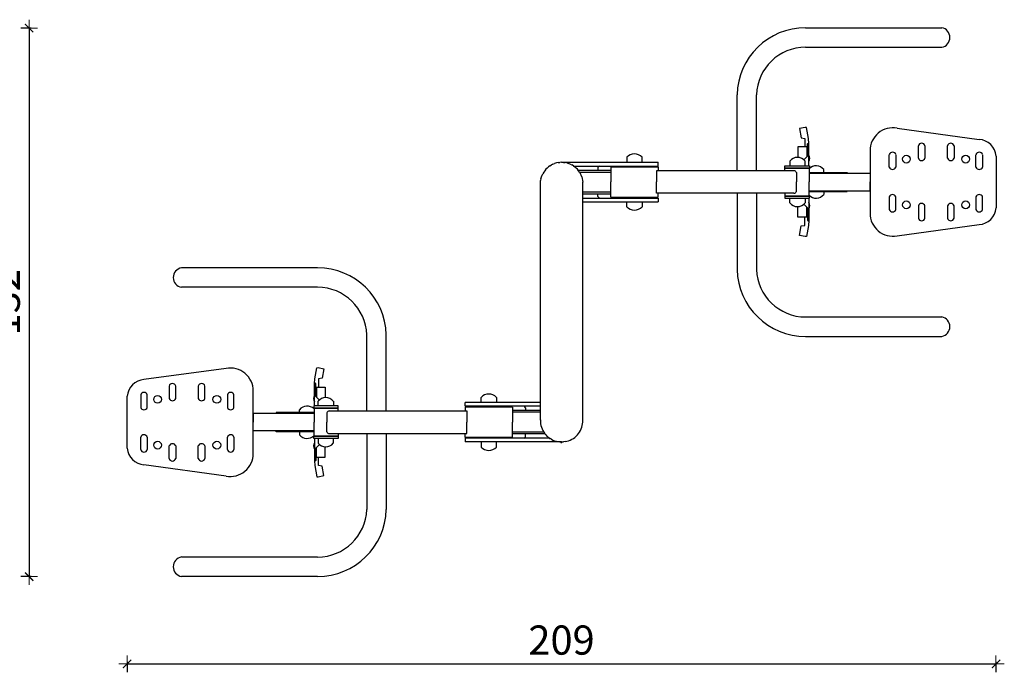
# Model space of a CAD drawing. Units: millimetres. Extents: x 1440 to 3539, y 1263 to 1772.
# Drawn here: x 1624 to 1860, y 1263 to 1420 of the extents above; entities that cross this region are included whole.
import ezdxf

# ---------------------------------------------------------------- set-up
doc = ezdxf.new("R2010")
doc.units = ezdxf.units.MM
doc.linetypes.add('JIS_02_4.0', pattern=[5.5, 4, -1.5])
doc.layers.get('Defpoints').update_dxf_attribs({"color": 250})
doc.layers.add('0-03 wymiary', color=6, linetype='Continuous', lineweight=5)
doc.layers.add('05', color=5, linetype='Continuous', lineweight=25)
doc.styles.add('1-25', font='txt', dxfattribs={"height": 7})
doc.dimstyles.new('1-25', dxfattribs={"dimtxt": 7, "dimasz": 0.2, "dimexe": 2, "dimexo": 5, "dimgap": 1.25, "dimtad": 1, "dimdec": 0, "dimrnd": 0.5, "dimtxsty": '1-25', "dimblk": 'BG dim mark', "dimcen": 0, "dimclrd": 256, "dimclre": 8, "dimclrt": 11, "dimadec": 0, "dimazin": 0, "dimtfac": 1, "dimtdec": 0, "dimtix": 1, "dimtmove": 1, "dimatfit": 3, "dimfxl": 0.5, "dimtfill": 1, "dimarcsym": 0})

# ---------------------------------------------------------------- blocks, each defined once
blk = doc.blocks.new('BG dim mark')
for p, q in [((10, 0), (-10, 0)), ((0, -10), (0, 10))]:
    blk.add_line(p, q)
at = {"color": 0, "linetype": 'ByBlock', "const_width": 1.5}
blk.add_lwpolyline([(5, 5), (-5, -5)], dxfattribs=at)
blk = doc.blocks.new('*D15')
at = {"layer": '0-03 wymiary', "color": 8, "linetype": 'JIS_02_4.0', "lineweight": -2, "transparency": 16777216}
for p, q in [((1626.36, 1417.64), (1623.86, 1417.64)), ((1626.36, 1286.11), (1623.86, 1286.11))]:
    blk.add_line(p, q, dxfattribs=at)
at = {"layer": '0-03 wymiary', "lineweight": -2, "transparency": 16777216}
blk.add_line((1625.86, 1417.44), (1625.86, 1286.31), dxfattribs=at)
at = {"layer": 'Defpoints', "color": 0, "transparency": 16777216}
for p in [(1844.63, 1417.64), (1625.86, 1286.11), (1662.47, 1286.11)]:
    blk.add_point(p, dxfattribs=at)
at = {"layer": '0-03 wymiary', "lineweight": -2, "transparency": 16777216, "xscale": 0.2, "yscale": 0.2, "zscale": 0.2}
for p, rotation in [((1625.86, 1417.64), 90), ((1625.86, 1286.11), 270)]:
    blk.add_blockref('BG dim mark', p, dxfattribs=dict(at, rotation=rotation))
at = {"layer": '0-03 wymiary', "color": 11, "transparency": 16777216, "insert": (1621.04, 1351.88), "char_height": 7, "attachment_point": 5, "rotation": 90, "style": '1-25', "bg_fill": 3, "box_fill_scale": 1.1, "bg_fill_color": 256, "bg_fill_true_color": 13158600, "bg_fill_transparency": 0}
blk.add_mtext('132', dxfattribs=at)
blk = doc.blocks.new('*D16')
at = {"layer": '0-03 wymiary', "color": 8, "linetype": 'JIS_02_4.0', "lineweight": -2, "transparency": 16777216}
for p, q in [((1649.34, 1265.67), (1649.34, 1263.17)), ((1857.66, 1265.67), (1857.66, 1263.17))]:
    blk.add_line(p, q, dxfattribs=at)
at = {"layer": '0-03 wymiary', "lineweight": -2, "transparency": 16777216}
blk.add_line((1649.54, 1265.17), (1857.46, 1265.17), dxfattribs=at)
at = {"layer": 'Defpoints', "color": 0, "transparency": 16777216}
for p in [(1857.66, 1386.73), (1649.34, 1329.2), (1857.66, 1265.17)]:
    blk.add_point(p, dxfattribs=at)
at = {"layer": '0-03 wymiary', "lineweight": -2, "transparency": 16777216, "xscale": 0.2, "yscale": 0.2, "zscale": 0.2, "rotation": 180}
blk.add_blockref('BG dim mark', (1649.34, 1265.17), dxfattribs=at)
at = {"layer": '0-03 wymiary', "lineweight": -2, "transparency": 16777216, "xscale": 0.2, "yscale": 0.2, "zscale": 0.2}
blk.add_blockref('BG dim mark', (1857.66, 1265.17), dxfattribs=at)
at = {"layer": '0-03 wymiary', "color": 11, "transparency": 16777216, "insert": (1753.5, 1269.99), "char_height": 7, "attachment_point": 5, "style": '1-25', "bg_fill": 3, "box_fill_scale": 1.1, "bg_fill_color": 256, "bg_fill_true_color": 13158600, "bg_fill_transparency": 0}
blk.add_mtext('209', dxfattribs=at)

msp = doc.modelspace()

# ---------------------------------------------------------------- linework, layer by layer
at = {"layer": '05', "color": 7, "linetype": 'Continuous', "true_color": 0xffffff}
msp.add_arc((1846.83, 1389.21), 0.815, 15.2005, 164.7995, dxfattribs=at)

# ---------------------------------------------------------------- dimensions: what is measured, and where the dimension line sits
at = {"layer": '0-03 wymiary'}
dim = msp.add_linear_dim(base=(1625.86, 1286.11), p1=(1844.63, 1417.64), p2=(1662.47, 1286.11), angle=90, dimstyle='1-25', override={"dimfxlon": 1}, dxfattribs=at)
dim.commit()
dim.dimension.update_dxf_attribs({"geometry": '*D15', "text_midpoint": (1621.04, 1351.88)})

# ---------------------------------------------------------------- next in the draw order: linework, layer by layer
at = {"layer": '05', "color": 7, "linetype": 'Continuous', "true_color": 0xffffff}
for p, q in [((1812.02, 1417.71), (1844.66, 1417.71)), ((1812.02, 1413.04), (1844.66, 1413.04)), ((1811.89, 1393.83), (1810.53, 1393.52)), ((1810.53, 1393.52), (1810.94, 1391.28)), ((1812.22, 1393.82), (1811.89, 1393.83)), ((1812.72, 1391.13), (1812.22, 1393.82)), ((1833.97, 1393.62), (1853.66, 1390.94)), ((1810.94, 1391.28), (1811.83, 1391.12)), ((1811.83, 1391.12), (1811.83, 1389.13)), ((1812.79, 1389.98), (1812.72, 1391.13)), ((1812.32, 1389.13), (1810.17, 1389.13)), ((1812.45, 1389.91), (1812.78, 1390.14))]:
    msp.add_line(p, q, dxfattribs=at)
for centre, radius, start, end in [((1812.02, 1401.26), 16.45, 90, 178.5995), ((1844.25, 1415.37), 2.37, 279.8198, 80.1802), ((1812.02, 1401.26), 11.78, 90, 178.0442), ((1832.94, 1388.25), 5.47, 79.178, 180.3105), ((1839.84, 1389.21), 0.815, 15.2005, 164.7995)]:
    msp.add_arc(centre, radius, start, end, dxfattribs=at)

# ---------------------------------------------------------------- next in the draw order: dimensions: what is measured, and where the dimension line sits
at = {"layer": '0-03 wymiary'}
dim = msp.add_linear_dim(base=(1857.66, 1265.17), p1=(1649.34, 1329.2), p2=(1857.66, 1386.73), dimstyle='1-25', override={"dimfxlon": 1}, dxfattribs=at)
dim.commit()
dim.dimension.update_dxf_attribs({"geometry": '*D16', "text_midpoint": (1753.5, 1269.99)})

# ---------------------------------------------------------------- next in the draw order: linework, layer by layer
at = {"layer": '05', "color": 7, "linetype": 'Continuous', "true_color": 0xffffff}
for p, q in [((1795.58, 1383.43), (1795.58, 1401.66)), ((1800.25, 1383.43), (1800.25, 1401.66)), ((1810.17, 1389.13), (1810.17, 1386.63)), ((1812.32, 1389.13), (1812.32, 1386.79)), ((1812.45, 1386.91), (1812.45, 1389.91)), ((1812.79, 1384.63), (1812.79, 1389.98)), ((1827.47, 1388.22), (1827.47, 1373.23)), ((1839.06, 1386.42), (1839.06, 1389.42)), ((1840.63, 1389.42), (1840.63, 1386.42)), ((1846.05, 1386.42), (1846.05, 1389.42)), ((1847.62, 1389.42), (1847.62, 1386.42)), ((1769.17, 1386.68), (1769.17, 1385.45)), ((1772.8, 1385.45), (1772.8, 1386.68)), ((1808.25, 1385.74), (1808.25, 1384.63)), ((1812.45, 1386.91), (1811.59, 1386.06)), ((1811.89, 1384.63), (1811.89, 1385.74)), ((1832.08, 1384.28), (1832.08, 1387.28)), ((1833.66, 1387.28), (1833.66, 1384.28)), ((1852.86, 1384.28), (1852.86, 1387.28)), ((1854.44, 1387.28), (1854.44, 1384.28)), ((1857.68, 1386.96), (1857.68, 1374.5)), ((1753.58, 1385.45), (1776.68, 1385.45)), ((1756.34, 1384.56), (1776.68, 1384.56)), ((1757.6, 1383.54), (1765.3, 1383.54)), ((1762.18, 1384.2), (1762.18, 1383.54)), ((1765.3, 1384.38), (1765.3, 1380.73)), ((1765.3, 1384.38), (1776.68, 1384.38)), ((1809.22, 1383.43), (1776.23, 1383.43)), ((1776.23, 1383.43), (1776.23, 1380.73)), ((1776.68, 1384.56), (1776.68, 1385.45)), ((1776.68, 1384.38), (1776.68, 1383.43)), ((1807.07, 1384.12), (1807.07, 1384.63)), ((1807.07, 1384.63), (1812.96, 1384.63)), ((1807.07, 1384.12), (1812.96, 1384.12)), ((1807.07, 1383.43), (1807.07, 1384.06)), ((1807.07, 1384.06), (1812.89, 1384.06)), ((1812.89, 1384.06), (1812.89, 1380.73)), ((1812.96, 1384.63), (1812.96, 1384.12)), ((1816.36, 1383.04), (1816.36, 1383.72)), ((1757.82, 1383.12), (1765.3, 1383.12)), ((1809.81, 1383.03), (1809.81, 1380.73)), ((1812.89, 1383.04), (1822, 1383.04)), ((1812.89, 1382.82), (1827.47, 1382.82)), ((1822, 1383.04), (1822, 1382.82)), ((1827.47, 1382.82), (1827.47, 1380.73)), ((1765.3, 1377.08), (1765.3, 1380.73)), ((1776.23, 1378.02), (1776.23, 1380.73)), ((1809.81, 1378.43), (1809.81, 1380.73)), ((1812.89, 1377.39), (1812.89, 1380.73)), ((1827.47, 1378.63), (1827.47, 1380.73)), ((1758.61, 1378.34), (1765.3, 1378.34)), ((1758.61, 1377.92), (1765.3, 1377.92)), ((1758.61, 1376.89), (1776.68, 1376.89)), ((1762.18, 1377.26), (1762.18, 1377.92)), ((1765.3, 1377.08), (1776.68, 1377.08)), ((1809.22, 1378.02), (1776.23, 1378.02)), ((1776.68, 1377.08), (1776.68, 1378.02)), ((1776.68, 1376.89), (1776.68, 1376)), ((1795.58, 1378.02), (1795.58, 1359.75)), ((1800.25, 1378.02), (1800.25, 1359.75)), ((1807.07, 1378.02), (1807.07, 1377.39)), ((1807.07, 1377.39), (1812.89, 1377.39)), ((1807.07, 1377.33), (1812.96, 1377.33)), ((1807.07, 1377.33), (1807.07, 1376.83)), ((1807.07, 1376.83), (1812.96, 1376.83)), ((1808.25, 1375.71), (1808.25, 1376.83)), ((1811.89, 1376.83), (1811.89, 1375.71)), ((1812.79, 1376.83), (1812.79, 1371.47)), ((1812.89, 1378.63), (1827.47, 1378.63)), ((1812.89, 1378.42), (1822, 1378.42)), ((1812.96, 1376.83), (1812.96, 1377.33)), ((1816.36, 1378.42), (1816.36, 1377.73)), ((1822, 1378.42), (1822, 1378.63)), ((1832.08, 1377.17), (1832.08, 1374.17)), ((1833.66, 1374.17), (1833.66, 1377.17)), ((1852.86, 1377.17), (1852.86, 1374.17)), ((1854.44, 1374.17), (1854.44, 1377.17)), ((1758.61, 1376), (1776.68, 1376)), ((1769.17, 1374.77), (1769.17, 1376)), ((1772.8, 1376), (1772.8, 1374.77)), ((1810.17, 1372.33), (1810.17, 1374.82)), ((1812.45, 1374.54), (1811.59, 1375.4)), ((1812.32, 1372.33), (1812.32, 1374.67)), ((1812.45, 1374.54), (1812.45, 1371.55)), ((1839.06, 1375.04), (1839.06, 1372.03)), ((1840.63, 1372.03), (1840.63, 1375.04)), ((1846.05, 1375.04), (1846.05, 1372.03)), ((1847.62, 1372.03), (1847.62, 1375.04)), ((1812.32, 1372.33), (1810.17, 1372.33)), ((1811.83, 1370.33), (1811.83, 1372.33)), ((1810.53, 1367.94), (1810.94, 1370.18)), ((1810.94, 1370.18), (1811.83, 1370.33)), ((1812.72, 1370.32), (1812.22, 1367.64)), ((1812.45, 1371.55), (1812.78, 1371.31)), ((1812.79, 1371.47), (1812.72, 1370.32)), ((1833.97, 1367.83), (1853.66, 1370.51)), ((1811.89, 1367.63), (1810.53, 1367.94)), ((1812.22, 1367.64), (1811.89, 1367.63)), ((1695.03, 1360.14), (1662.39, 1360.14)), ((1695.03, 1355.48), (1662.39, 1355.48)), ((1812.02, 1348.37), (1844.66, 1348.37)), ((1706.8, 1325.83), (1706.8, 1344.1)), ((1711.47, 1325.83), (1711.47, 1344.1)), ((1812.02, 1343.71), (1844.66, 1343.71)), ((1694.32, 1333.53), (1694.82, 1336.21)), ((1694.82, 1336.21), (1695.16, 1336.22)), ((1695.16, 1336.22), (1696.52, 1335.91)), ((1673.08, 1336.02), (1653.38, 1333.34)), ((1696.52, 1335.91), (1696.1, 1333.67)), ((1659.43, 1331.82), (1659.43, 1328.81)), ((1661, 1328.81), (1661, 1331.82)), ((1666.41, 1331.82), (1666.41, 1328.81)), ((1667.99, 1328.81), (1667.99, 1331.82)), ((1694.26, 1332.38), (1694.32, 1333.53)), ((1694.6, 1332.3), (1694.26, 1332.54)), ((1694.26, 1327.02), (1694.26, 1332.38)), ((1694.6, 1329.31), (1694.6, 1332.3)), ((1694.72, 1331.52), (1696.87, 1331.52)), ((1694.72, 1331.52), (1694.72, 1329.18)), ((1696.1, 1333.67), (1695.21, 1333.52)), ((1695.21, 1333.52), (1695.21, 1331.52)), ((1696.87, 1331.52), (1696.87, 1329.03)), ((1649.37, 1316.89), (1649.37, 1329.35)), ((1652.61, 1329.68), (1652.61, 1326.68)), ((1654.18, 1326.68), (1654.18, 1329.68)), ((1673.39, 1329.68), (1673.39, 1326.68)), ((1674.96, 1326.68), (1674.96, 1329.68)), ((1679.58, 1315.63), (1679.58, 1330.62)), ((1694.6, 1329.31), (1695.45, 1328.45)), ((1734.25, 1327.85), (1734.25, 1329.08)), ((1737.88, 1329.08), (1737.88, 1327.85)), ((1699.97, 1327.02), (1694.09, 1327.02)), ((1694.09, 1327.02), (1694.09, 1326.52)), ((1695.15, 1327.02), (1695.15, 1328.14)), ((1698.79, 1328.14), (1698.79, 1327.02)), ((1699.97, 1326.52), (1699.97, 1327.02)), ((1748.44, 1327.85), (1730.37, 1327.85)), ((1730.37, 1326.96), (1730.37, 1327.85)), ((1748.44, 1326.96), (1730.37, 1326.96)), ((1741.75, 1326.77), (1730.37, 1326.77)), ((1730.37, 1326.77), (1730.37, 1325.83)), ((1741.75, 1326.77), (1741.75, 1323.12)), ((1694.16, 1325.22), (1679.58, 1325.22)), ((1679.58, 1325.22), (1679.58, 1323.12)), ((1694.16, 1325.43), (1685.05, 1325.43)), ((1685.05, 1325.43), (1685.05, 1325.22)), ((1690.69, 1325.43), (1690.69, 1326.12)), ((1699.97, 1326.52), (1694.09, 1326.52)), ((1699.97, 1326.46), (1694.16, 1326.46)), ((1694.16, 1326.46), (1694.16, 1323.12)), ((1697.23, 1325.42), (1697.23, 1323.12)), ((1697.82, 1325.83), (1730.81, 1325.83)), ((1699.97, 1325.83), (1699.97, 1326.46)), ((1730.81, 1325.83), (1730.81, 1323.12)), ((1748.44, 1325.94), (1741.74, 1325.94)), ((1748.44, 1325.51), (1741.74, 1325.51)), ((1744.87, 1326.59), (1744.87, 1325.94)), ((1679.58, 1321.03), (1679.58, 1323.12)), ((1694.16, 1319.79), (1694.16, 1323.12)), ((1697.23, 1320.83), (1697.23, 1323.12)), ((1730.81, 1320.42), (1730.81, 1323.12)), ((1741.75, 1319.47), (1741.75, 1323.12)), ((1694.16, 1321.03), (1679.58, 1321.03)), ((1685.05, 1320.82), (1685.05, 1321.03)), ((1694.16, 1320.82), (1685.05, 1320.82)), ((1690.69, 1320.82), (1690.69, 1320.13)), ((1699.97, 1319.73), (1694.09, 1319.73)), ((1694.09, 1319.23), (1694.09, 1319.73)), ((1699.97, 1319.79), (1694.16, 1319.79)), ((1697.82, 1320.42), (1730.81, 1320.42)), ((1699.97, 1320.42), (1699.97, 1319.79)), ((1699.97, 1319.73), (1699.97, 1319.23)), ((1706.8, 1320.42), (1706.8, 1302.19)), ((1711.47, 1320.42), (1711.47, 1302.19)), ((1730.37, 1319.47), (1730.37, 1320.42)), ((1749.23, 1320.74), (1741.74, 1320.74)), ((1749.44, 1320.31), (1741.74, 1320.31)), ((1744.87, 1319.65), (1744.87, 1320.31)), ((1652.61, 1316.57), (1652.61, 1319.57)), ((1654.18, 1319.57), (1654.18, 1316.57)), ((1659.43, 1314.43), (1659.43, 1317.43)), ((1661, 1317.43), (1661, 1314.43)), ((1666.41, 1314.43), (1666.41, 1317.43)), ((1667.99, 1317.43), (1667.99, 1314.43)), ((1673.39, 1316.57), (1673.39, 1319.57)), ((1674.96, 1319.57), (1674.96, 1316.57)), ((1699.97, 1319.23), (1694.09, 1319.23)), ((1694.26, 1319.23), (1694.26, 1313.87)), ((1694.6, 1316.94), (1695.45, 1317.79)), ((1695.15, 1319.23), (1695.15, 1318.11)), ((1698.79, 1318.11), (1698.79, 1319.23)), ((1741.75, 1319.47), (1730.37, 1319.47)), ((1750.71, 1319.29), (1730.37, 1319.29)), ((1730.37, 1319.29), (1730.37, 1318.4)), ((1753.47, 1318.4), (1730.37, 1318.4)), ((1734.25, 1318.4), (1734.25, 1317.17)), ((1737.88, 1317.17), (1737.88, 1318.4)), ((1694.6, 1316.94), (1694.6, 1313.94)), ((1694.72, 1314.72), (1694.72, 1317.06)), ((1696.87, 1314.72), (1696.87, 1317.22)), ((1673.08, 1310.23), (1653.38, 1312.91)), ((1694.6, 1313.94), (1694.26, 1313.71)), ((1694.26, 1313.87), (1694.32, 1312.72)), ((1694.32, 1312.72), (1694.82, 1310.03)), ((1694.72, 1314.72), (1696.87, 1314.72)), ((1695.21, 1312.73), (1695.21, 1314.72)), ((1696.1, 1312.57), (1695.21, 1312.73)), ((1696.52, 1310.34), (1696.1, 1312.57)), ((1695.16, 1310.02), (1696.52, 1310.34)), ((1694.82, 1310.03), (1695.16, 1310.02)), ((1695.03, 1290.81), (1662.39, 1290.81)), ((1695.03, 1286.14), (1662.39, 1286.14))]:
    msp.add_line(p, q, dxfattribs=at)
at = {"layer": '05', "color": 7, "linetype": 'Continuous', "true_color": 0xffffff, "flags": 128}
for points in [[(1749.47, 1383.44), (1749.23, 1383.09)], [(1749.74, 1383.77), (1749.47, 1383.44)], [(1750.04, 1384.07), (1749.74, 1383.77)], [(1750.04, 1384.07), (1750.36, 1384.35)], [(1750.71, 1384.6), (1750.36, 1384.35)], [(1750.71, 1384.6), (1751.07, 1384.82)], [(1751.45, 1385.01), (1751.07, 1384.82)], [(1751.45, 1385.01), (1751.85, 1385.17)], [(1752.26, 1385.29), (1751.85, 1385.17)], [(1752.67, 1385.38), (1752.26, 1385.29)], [(1752.67, 1385.38), (1753.1, 1385.43)], [(1753.52, 1385.45), (1753.1, 1385.43)], [(1753.52, 1385.45), (1753.95, 1385.43)], [(1753.95, 1385.43), (1754.37, 1385.38)], [(1754.79, 1385.29), (1754.37, 1385.38)], [(1754.79, 1385.29), (1755.19, 1385.17)], [(1755.59, 1385.01), (1755.19, 1385.17)], [(1755.59, 1385.01), (1755.97, 1384.82)], [(1756.34, 1384.6), (1755.97, 1384.82)], [(1756.34, 1384.6), (1756.68, 1384.35)], [(1756.68, 1384.35), (1757, 1384.07)], [(1757.3, 1383.77), (1757, 1384.07)], [(1757.57, 1383.44), (1757.3, 1383.77)], [(1757.82, 1383.09), (1757.57, 1383.44)], [(1748.45, 1380.69), (1748.49, 1381.11)], [(1748.57, 1381.53), (1748.49, 1381.11)], [(1748.57, 1381.53), (1748.69, 1381.94)], [(1748.69, 1381.94), (1748.84, 1382.34)], [(1748.84, 1382.34), (1749.02, 1382.72)], [(1749.23, 1383.09), (1749.02, 1382.72)], [(1757.82, 1383.09), (1758.03, 1382.72)], [(1758.21, 1382.34), (1758.03, 1382.72)], [(1758.36, 1381.94), (1758.21, 1382.34)], [(1758.36, 1381.94), (1758.47, 1381.53)], [(1758.47, 1381.53), (1758.55, 1381.11)], [(1758.55, 1381.11), (1758.6, 1380.69)], [(1748.44, 1380.26), (1748.45, 1380.69)], [(1748.45, 1380.12), (1748.44, 1380.26)], [(1748.44, 1328.77), (1748.44, 1380.26)], [(1758.61, 1380.26), (1758.6, 1380.69)], [(1758.61, 1323.59), (1758.61, 1380.26)], [(1748.44, 1327.96), (1748.44, 1328.77)], [(1748.44, 1327.68), (1748.44, 1327.96)], [(1748.44, 1326.7), (1748.44, 1327.68)], [(1748.44, 1326.57), (1748.44, 1326.7)], [(1748.44, 1326.25), (1748.44, 1326.57)], [(1748.44, 1323.59), (1748.44, 1326.25)], [(1748.45, 1323.73), (1748.44, 1323.59)], [(1748.44, 1323.59), (1748.45, 1323.16)], [(1748.45, 1323.16), (1748.49, 1322.74)], [(1748.49, 1322.74), (1748.57, 1322.32)], [(1748.57, 1322.32), (1748.69, 1321.91)], [(1758.36, 1321.91), (1758.47, 1322.32)], [(1758.47, 1322.32), (1758.55, 1322.74)], [(1758.55, 1322.74), (1758.6, 1323.16)], [(1758.6, 1323.16), (1758.61, 1323.59)], [(1748.69, 1321.91), (1748.84, 1321.51)], [(1748.84, 1321.51), (1749.02, 1321.12)], [(1749.02, 1321.12), (1749.23, 1320.76)], [(1749.23, 1320.76), (1749.47, 1320.41)], [(1749.47, 1320.41), (1749.6, 1320.25)], [(1749.6, 1320.25), (1749.66, 1320.18)], [(1749.66, 1320.18), (1749.74, 1320.08)], [(1749.74, 1320.08), (1750.01, 1319.8)], [(1750.01, 1319.8), (1750.04, 1319.77)], [(1750.04, 1319.77), (1750.36, 1319.5)], [(1756.68, 1319.5), (1757, 1319.77)], [(1757, 1319.77), (1757.3, 1320.08)], [(1757.3, 1320.08), (1757.57, 1320.41)], [(1757.57, 1320.41), (1757.82, 1320.76)], [(1757.82, 1320.76), (1758.03, 1321.12)], [(1758.03, 1321.12), (1758.21, 1321.51)], [(1758.21, 1321.51), (1758.36, 1321.91)], [(1750.36, 1319.5), (1750.71, 1319.25)], [(1750.71, 1319.25), (1750.76, 1319.22)], [(1751.07, 1319.03), (1750.76, 1319.22)], [(1751.07, 1319.03), (1751.45, 1318.84)], [(1751.45, 1318.84), (1751.85, 1318.68)], [(1751.85, 1318.68), (1752.26, 1318.56)], [(1752.26, 1318.56), (1752.67, 1318.47)], [(1752.67, 1318.47), (1753.1, 1318.41)], [(1753.1, 1318.41), (1753.47, 1318.4)], [(1753.47, 1318.13), (1753.47, 1318.4)], [(1753.47, 1318.4), (1753.52, 1318.4)], [(1753.52, 1318.4), (1753.95, 1318.41)], [(1754.37, 1318.47), (1753.95, 1318.41)], [(1754.37, 1318.47), (1754.79, 1318.56)], [(1754.79, 1318.56), (1755.19, 1318.68)], [(1755.19, 1318.68), (1755.59, 1318.84)], [(1755.59, 1318.84), (1755.97, 1319.03)], [(1755.97, 1319.03), (1756.34, 1319.25)], [(1756.34, 1319.25), (1756.68, 1319.5)]]:
    msp.add_lwpolyline(points, dxfattribs=at)
at = {"layer": '05', "color": 7, "linetype": 'Continuous', "true_color": 0xffffff}
for centre in [(1836.19, 1386.21), (1850.39, 1386.21), (1836.19, 1375.25), (1850.39, 1375.25), (1656.65, 1328.6), (1670.86, 1328.6), (1656.65, 1317.64), (1670.86, 1317.64)]:
    msp.add_circle(centre, 0.931, dxfattribs=at)
for centre, radius, start, end in [((1853.31, 1386.57), 4.39, 5.11, 85.3635), ((1770.98, 1385.01), 2.47, 42.6886, 137.3114), ((1810.07, 1384.33), 2.3, 37.7749, 142.2251), ((1811.62, 1386.4), 1.39, 327.7322, 32.2678), ((1832.87, 1387.07), 0.815, 15.2005, 164.7995), ((1839.84, 1386.71), 0.84, 200.5374, 339.4626), ((1846.83, 1386.71), 0.84, 200.5374, 339.4626), ((1853.65, 1387.07), 0.815, 15.2005, 164.7995), ((1763.99, 1382.52), 2.47, 124.3843, 137.3114), ((1763.99, 1382.52), 2.47, 48.7169, 55.6157), ((1809.19, 1382.75), 0.684, 24.1592, 87.2402), ((1814.54, 1382.31), 2.3, 37.7749, 135.7917), ((1832.87, 1384.57), 0.84, 200.5374, 339.4626), ((1853.65, 1384.57), 0.84, 200.5374, 339.4626), ((1763.99, 1378.93), 2.47, 222.6886, 235.6157), ((1763.99, 1378.93), 2.47, 304.3843, 311.2831), ((1809.19, 1378.71), 0.684, 272.7598, 335.8408), ((1814.54, 1379.14), 2.3, 224.2083, 322.2251), ((1832.87, 1376.88), 0.84, 20.5374, 159.4626), ((1853.65, 1376.88), 0.84, 20.5374, 159.4626), ((1770.98, 1376.44), 2.47, 222.6886, 317.3114), ((1810.07, 1377.12), 2.3, 217.7749, 322.2251), ((1811.62, 1375.05), 1.39, 327.7322, 32.2678), ((1832.87, 1374.38), 0.815, 195.2005, 344.7995), ((1839.84, 1374.74), 0.84, 20.5374, 159.4626), ((1846.83, 1374.74), 0.84, 20.5374, 159.4626), ((1853.65, 1374.38), 0.815, 195.2005, 344.7995), ((1853.31, 1374.89), 4.39, 274.6365, 354.89), ((1832.94, 1373.2), 5.47, 179.6895, 280.822), ((1839.84, 1372.25), 0.815, 195.2005, 344.7995), ((1846.83, 1372.25), 0.815, 195.2005, 344.7995), ((1662.79, 1357.81), 2.37, 99.8198, 260.1802), ((1695.03, 1343.7), 16.45, 1.4005, 90), ((1812.02, 1360.15), 16.45, 181.4005, 270), ((1812.02, 1360.15), 11.78, 181.9558, 270), ((1695.03, 1343.7), 11.78, 1.9558, 90), ((1844.25, 1346.04), 2.37, 279.8198, 80.1802), ((1674.11, 1330.65), 5.47, 359.6895, 100.822), ((1653.74, 1328.96), 4.39, 94.6365, 174.89), ((1660.21, 1331.6), 0.815, 15.2005, 164.7995), ((1667.2, 1331.6), 0.815, 15.2005, 164.7995), ((1653.39, 1329.47), 0.815, 15.2005, 164.7995), ((1674.18, 1329.47), 0.815, 15.2005, 164.7995), ((1695.43, 1328.8), 1.39, 147.7322, 212.2678), ((1736.06, 1327.41), 2.47, 42.6886, 137.3114), ((1660.21, 1329.11), 0.84, 200.5374, 339.4626), ((1667.2, 1329.11), 0.84, 200.5374, 339.4626), ((1692.51, 1324.71), 2.3, 44.2083, 142.2251), ((1696.97, 1326.73), 2.3, 37.7749, 142.2251), ((1743.06, 1324.92), 2.47, 124.3843, 131.2831), ((1743.06, 1324.92), 2.47, 42.6886, 55.6157), ((1653.39, 1326.97), 0.84, 200.5374, 339.4626), ((1674.18, 1326.97), 0.84, 200.5374, 339.4626), ((1697.86, 1325.14), 0.684, 92.7598, 155.8408), ((1653.39, 1319.28), 0.84, 20.5374, 159.4626), ((1674.18, 1319.28), 0.84, 20.5374, 159.4626), ((1692.51, 1321.54), 2.3, 217.7749, 315.7917), ((1697.86, 1321.11), 0.684, 204.1592, 267.2402), ((1743.06, 1321.33), 2.47, 304.3843, 317.3114), ((1660.21, 1317.14), 0.84, 20.5374, 159.4626), ((1667.2, 1317.14), 0.84, 20.5374, 159.4626), ((1695.43, 1317.45), 1.39, 147.7322, 212.2678), ((1696.97, 1319.52), 2.3, 217.7749, 322.2251), ((1743.06, 1321.33), 2.47, 228.7169, 235.6157), ((1653.74, 1317.28), 4.39, 185.11, 265.3635), ((1653.39, 1316.78), 0.815, 195.2005, 344.7995), ((1674.11, 1315.6), 5.47, 259.178, 0.3105), ((1674.18, 1316.78), 0.815, 195.2005, 344.7995), ((1736.06, 1318.84), 2.47, 222.6886, 317.3114), ((1660.21, 1314.64), 0.815, 195.2005, 344.7995), ((1667.2, 1314.64), 0.815, 195.2005, 344.7995), ((1695.03, 1302.59), 11.78, 270, 358.0442), ((1695.03, 1302.59), 16.45, 270, 358.5995), ((1662.79, 1288.48), 2.37, 99.8198, 260.1802)]:
    msp.add_arc(centre, radius, start, end, dxfattribs=at)

doc.saveas('drawing.dxf')
